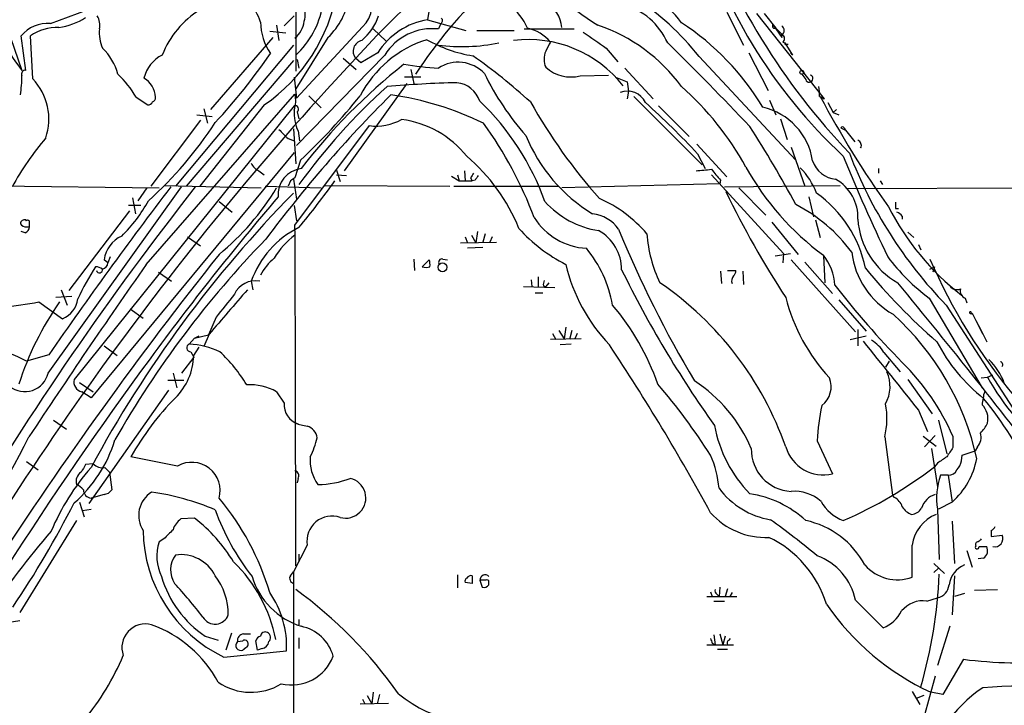
# Model space of a CAD drawing. Extents: x 4 to 10570, y -247751 to 181912.
# Drawn here: x 480 to 589, y 181775 to 181850 of the extents above; entities that cross this region are included whole.
import ezdxf

# ---------------------------------------------------------------- set-up
doc = ezdxf.new("R2010")
doc.units = 0
doc.header["$MEASUREMENT"] = 0
doc.layers.add('MAIN', color=5, linetype='CONTINUOUS')

msp = doc.modelspace()

# ---------------------------------------------------------------- linework, layer by layer
at = {"layer": 'MAIN'}
for p, q in [((510.794, 181856.2475), (510.794, 181844.6482)), ((525.8647, 181853.6228), (525.3567, 181850.3208)), ((483.7007, 181849.8975), (488.696, 181851.7602)), ((510.6247, 181850.7442), (509.524, 181849.6435)), ((525.3567, 181850.3208), (529.59, 181849.1355)), ((558.3767, 181851.1675), (560.2393, 181847.5268)), ((561.6787, 181850.9982), (569.1293, 181841.6002)), ((562.5253, 181850.9982), (563.7953, 181849.3895)), ((508.6773, 181849.7282), (508.9313, 181848.0348)), ((518.16, 181849.5588), (510.8787, 181841.6848)), ((519.3453, 181849.3048), (520.7847, 181847.9502)), ((526.796, 181849.8975), (526.542, 181849.3048)), ((530.7753, 181849.1355), (534.924, 181849.1355)), ((536.0247, 181849.3048), (541.528, 181849.3048)), ((563.4567, 181849.8128), (564.4727, 181848.3735)), ((563.5413, 181849.3895), (563.7953, 181849.3895)), ((563.7953, 181849.3895), (564.388, 181848.7968)), ((479.298, 181848.3735), (480.568, 181844.7328)), ((480.9913, 181844.7328), (480.4833, 181848.5428)), ((481.7533, 181843.8015), (481.4993, 181848.5428)), ((508.254, 181848.3735), (501.396, 181840.4148)), ((507.9153, 181849.0508), (509.6933, 181848.8815)), ((514.35, 181848.3735), (510.794, 181842.7008)), ((564.388, 181848.7968), (564.4727, 181848.3735)), ((510.54, 181847.5268), (497.5013, 181831.9482)), ((545.084, 181847.1882), (546.354, 181845.6642)), ((564.5573, 181847.8655), (564.8113, 181847.7808)), ((564.8113, 181847.7808), (565.658, 181846.4262)), ((564.9807, 181847.6115), (565.15, 181847.6115)), ((510.54, 181845.8335), (498.6867, 181831.9482)), ((520.6153, 181846.4262), (510.8787, 181836.4355)), ((510.9633, 181845.9182), (511.1327, 181844.9868)), ((516.0433, 181846.0875), (517.4827, 181844.8175)), ((517.9907, 181845.5795), (517.398, 181846.0875)), ((519.8533, 181846.6802), (517.9907, 181845.5795)), ((555.3287, 181846.2568), (565.9967, 181834.8268)), ((560.832, 181846.6802), (562.9487, 181842.5315)), ((565.404, 181846.6802), (565.658, 181846.4262)), ((565.404, 181846.6802), (565.658, 181846.4262)), ((523.494, 181844.8175), (523.8327, 181843.2935)), ((547.116, 181844.9868), (550.2487, 181841.6002)), ((510.6247, 181843.9708), (510.8787, 181841.6848)), ((524.5947, 181843.9708), (522.8167, 181843.9708)), ((542.2053, 181844.1402), (545.338, 181844.2248)), ((546.1, 181843.9708), (547.37, 181843.4628)), ((566.674, 181844.3095), (567.0973, 181843.7168)), ((523.0707, 181843.2935), (516.128, 181833.6415)), ((547.37, 181843.4628), (547.5393, 181842.4468)), ((493.1833, 181841.7695), (494.4533, 181840.9228)), ((494.284, 181823.3122), (510.7093, 181842.1082)), ((510.7093, 181842.1082), (510.8787, 181841.6848)), ((512.2333, 181841.9388), (513.588, 181840.5842)), ((547.5393, 181842.4468), (547.37, 181841.6002)), ((548.132, 181841.8542), (555.6673, 181834.3188)), ((568.6213, 181841.8542), (569.1293, 181841.6002)), ((568.706, 181841.8542), (569.1293, 181841.6002)), ((510.6247, 181840.8382), (486.3253, 181810.6122)), ((507.3227, 181840.9228), (500.2107, 181831.9482)), ((500.634, 181840.4995), (501.0573, 181838.8908)), ((550.8413, 181840.8382), (554.228, 181837.4515)), ((563.118, 181841.4308), (563.7953, 181839.8222)), ((569.5527, 181841.1768), (570.1453, 181840.0762)), ((570.484, 181840.4148), (570.1453, 181840.0762)), ((499.872, 181839.8222), (501.5653, 181839.6528)), ((510.9633, 181840.1608), (511.1327, 181839.3988)), ((564.3033, 181839.3988), (565.0653, 181837.1128)), ((570.1453, 181840.0762), (570.738, 181839.8222)), ((500.2953, 181839.2295), (494.792, 181831.9482)), ((510.54, 181838.2982), (510.794, 181834.4035)), ((510.7093, 181827.6302), (518.922, 181838.6368)), ((570.992, 181838.3828), (571.5, 181838.1288)), ((571.3307, 181838.3828), (571.5, 181838.1288)), ((509.9473, 181837.1975), (510.6247, 181836.9435)), ((511.048, 181838.0442), (511.2173, 181836.9435)), ((571.5, 181838.1288), (572.516, 181836.8588)), ((555.0747, 181836.6048), (558.3767, 181832.9642)), ((565.4887, 181836.2662), (567.0127, 181831.9482)), ((573.1933, 181836.1815), (573.1087, 181836.2662)), ((510.6247, 181835.6735), (488.188, 181808.5802)), ((555.1593, 181835.5042), (556.006, 181833.8955)), ((511.302, 181834.8268), (510.7093, 181832.8795)), ((575.1407, 181833.8955), (575.1407, 181833.3875)), ((506.73, 181833.6415), (507.3227, 181833.2182)), ((515.2813, 181833.7262), (515.7047, 181832.4562)), ((515.2813, 181833.2182), (516.382, 181833.1335)), ((527.9813, 181833.0488), (528.828, 181832.5408)), ((528.6587, 181833.2182), (528.828, 181832.5408)), ((529.4207, 181833.6415), (529.5053, 181832.5408)), ((530.098, 181832.8795), (530.2673, 181832.5408)), ((556.6833, 181833.2182), (564.642, 181824.4975)), ((456.0147, 181832.2022), (495.7233, 181831.7788)), ((483.4467, 181811.2895), (498.1787, 181831.8635)), ((494.3687, 181831.7788), (493.3527, 181830.3395)), ((496.316, 181832.0328), (506.984, 181831.7788)), ((507.4073, 181831.9482), (513.588, 181831.7788)), ((510.2013, 181832.5408), (509.9473, 181831.9482)), ((510.54, 181832.7102), (510.8787, 181830.5088)), ((514.0113, 181832.0328), (527.812, 181831.9482)), ((528.2353, 181831.9482), (539.75, 181831.9482)), ((528.828, 181832.5408), (530.2673, 181832.5408)), ((530.606, 181832.6255), (530.2673, 181832.5408)), ((557.6147, 181832.2022), (540.1733, 181831.7788)), ((557.6993, 181832.6255), (557.6147, 181832.2022)), ((558.1227, 181831.8635), (570.9073, 181832.0328)), ((559.7313, 181831.7788), (562.6947, 181828.7308)), ((571.6693, 181831.6942), (694.436, 181832.1175)), ((575.31, 181832.5408), (575.564, 181832.1175)), ((492.76, 181830.6782), (493.0987, 181828.9002)), ((567.436, 181830.7628), (567.944, 181828.5615)), ((493.6913, 181829.8315), (492.3367, 181829.8315)), ((502.3273, 181830.2548), (503.7667, 181829.0695)), ((510.6247, 181829.8315), (510.8787, 181828.1382)), ((492.4213, 181829.2388), (485.7327, 181820.4335)), ((577.0033, 181829.4928), (577.342, 181829.4928)), ((577.7653, 181828.6462), (577.7653, 181828.3075)), ((481.076, 181828.1382), (480.9913, 181828.2228)), ((481.076, 181827.4608), (481.4147, 181827.4608)), ((563.372, 181827.9688), (566.2507, 181824.4128)), ((568.198, 181828.2228), (568.706, 181826.2755)), ((480.9067, 181826.7835), (480.4833, 181826.9528)), ((498.856, 181826.3602), (500.2953, 181825.3442)), ((529.5053, 181826.3602), (529.7593, 181825.6828)), ((530.1827, 181826.5295), (530.6907, 181825.6828)), ((530.86, 181826.9528), (530.6907, 181825.6828)), ((531.7067, 181826.6988), (531.4527, 181825.7675)), ((532.4687, 181826.3602), (532.2147, 181825.7675)), ((578.358, 181826.8682), (579.0353, 181826.2755)), ((528.9973, 181825.6828), (532.9767, 181825.7675)), ((531.4527, 181825.1748), (529.7593, 181825.0902)), ((579.5433, 181825.5135), (579.7973, 181824.9208)), ((490.3047, 181824.1588), (490.0507, 181823.4815)), ((563.7107, 181824.2435), (565.404, 181824.4975)), ((564.642, 181824.4975), (564.5573, 181823.4815)), ((569.0447, 181824.2435), (569.214, 181821.2802)), ((490.0507, 181823.4815), (489.6273, 181823.8202)), ((523.8327, 181823.9048), (523.9173, 181822.6348)), ((524.764, 181823.0582), (525.526, 181823.8202)), ((527.05, 181823.9048), (527.558, 181823.8202)), ((565.4887, 181823.8202), (572.6007, 181815.8615)), ((567.0127, 181823.5662), (570.0607, 181820.0948)), ((580.8133, 181822.8042), (581.3213, 181823.0582)), ((581.3213, 181823.0582), (581.152, 181822.4655)), ((495.6387, 181822.4655), (497.078, 181821.4495)), ((537.5487, 181821.9575), (537.5487, 181820.8568)), ((557.6993, 181822.5502), (557.784, 181821.1955)), ((558.4613, 181822.6348), (559.3927, 181822.6348)), ((560.1547, 181822.5502), (560.2393, 181821.1108)), ((505.8833, 181821.4495), (506.0527, 181820.5182)), ((535.94, 181820.8568), (539.4113, 181820.7722)), ((536.7867, 181821.6188), (536.8713, 181820.8568)), ((538.1413, 181820.9415), (538.3953, 181820.8568)), ((538.734, 181821.2802), (538.3953, 181820.8568)), ((486.0713, 181819.7562), (484.2933, 181819.6715)), ((484.886, 181820.5182), (485.5633, 181818.8248)), ((537.21, 181820.1795), (538.0567, 181820.1795)), ((482.4307, 181819.1635), (485.0553, 181817.3008)), ((570.738, 181819.4175), (573.786, 181815.9462)), ((580.7287, 181819.5868), (586.5707, 181809.6808)), ((582.5913, 181818.8248), (590.3807, 181806.8022)), ((584.708, 181819.5868), (584.8773, 181819.0788)), ((492.506, 181818.4015), (493.9453, 181817.3855)), ((585.3007, 181817.8935), (585.5547, 181817.8088)), ((585.3853, 181817.9782), (585.5547, 181817.8088)), ((585.3853, 181817.9782), (585.5547, 181817.8088)), ((586.6553, 181815.6075), (585.5547, 181817.8088)), ((501.9887, 181817.4702), (501.142, 181815.5228)), ((585.8933, 181817.1315), (586.486, 181816.0308)), ((499.618, 181815.1842), (501.142, 181815.5228)), ((499.618, 181815.1842), (500.126, 181815.4382)), ((501.2267, 181815.6075), (500.634, 181814.2528)), ((539.1573, 181815.6922), (539.496, 181815.0148)), ((539.8347, 181816.0308), (540.4273, 181815.0995)), ((540.5967, 181816.3695), (540.4273, 181815.0995)), ((541.274, 181816.0308), (541.02, 181815.0148)), ((541.8667, 181815.6922), (541.6127, 181815.0995)), ((572.008, 181815.0148), (573.786, 181815.4382)), ((572.8547, 181816.1155), (572.8547, 181814.3375)), ((586.486, 181816.0308), (587.0787, 181814.7608)), ((489.6273, 181814.3375), (491.0667, 181813.2368)), ((499.0253, 181814.5068), (499.618, 181815.1842)), ((542.29, 181815.0995), (538.9033, 181815.0148)), ((541.1893, 181814.5068), (540.004, 181814.4222)), ((483.5313, 181813.3215), (481.076, 181812.6442)), ((499.1947, 181813.6602), (499.5333, 181813.0675)), ((499.5333, 181813.2368), (500.126, 181814.1682)), ((575.7333, 181813.5755), (577.5113, 181811.4588)), ((499.5333, 181813.0675), (498.1787, 181811.2895)), ((576.326, 181812.6442), (575.9027, 181811.9668)), ((497.2473, 181811.2895), (497.6707, 181809.6808)), ((587.1633, 181810.8662), (587.756, 181811.1202)), ((486.918, 181810.2735), (488.442, 181809.2575)), ((496.6547, 181810.5275), (498.4327, 181810.5275)), ((578.358, 181810.6122), (581.0673, 181806.8022)), ((586.486, 181810.7815), (587.1633, 181810.8662)), ((488.188, 181808.5802), (487.172, 181809.2575)), ((496.7393, 181809.4268), (487.934, 181796.8962)), ((508.6773, 181809.2575), (509.524, 181807.9875)), ((579.5433, 181807.2255), (580.5593, 181804.8548)), ((484.0393, 181806.1248), (485.4787, 181805.1088)), ((510.7093, 181805.7862), (511.048, 181805.7015)), ((581.7447, 181806.1248), (582.676, 181802.3995)), ((568.3673, 181803.8388), (570.0607, 181800.1982)), ((575.818, 181804.2622), (576.6647, 181797.8275)), ((580.0513, 181804.3468), (581.4907, 181803.2462)), ((581.406, 181804.4315), (580.2207, 181803.1615)), ((583.3533, 181804.3468), (583.3533, 181803.0768)), ((580.9827, 181802.9922), (581.66, 181798.7588)), ((584.3693, 181802.2302), (585.8087, 181802.7382)), ((586.0627, 181803.1615), (585.8087, 181802.7382)), ((481.076, 181801.5528), (482.346, 181800.6215)), ((488.442, 181801.2988), (487.5953, 181801.2142)), ((497.7553, 181801.0448), (492.5907, 181802.0608)), ((581.66, 181801.3835), (581.3213, 181800.9602)), ((584.2847, 181801.6375), (584.3693, 181802.2302)), ((489.712, 181800.8755), (490.22, 181800.3675)), ((490.22, 181800.3675), (490.474, 181798.4202)), ((511.048, 181799.6902), (510.9633, 181799.1822)), ((582.8453, 181800.0288), (581.9987, 181800.0288)), ((582.8453, 181800.0288), (583.2687, 181797.0655)), ((486.918, 181797.0655), (487.426, 181795.4568)), ((489.6273, 181797.9122), (488.188, 181797.4888)), ((576.9187, 181797.5735), (576.6647, 181797.8275)), ((583.2687, 181797.0655), (581.7447, 181796.3035)), ((487.2567, 181796.1342), (488.188, 181796.3035)), ((581.66, 181796.3035), (581.8293, 181790.7155)), ((486.5793, 181795.0335), (480.314, 181784.8735)), ((499.618, 181795.2875), (498.094, 181795.2028)), ((583.2687, 181794.9488), (583.5227, 181790.2922)), ((587.5867, 181793.9328), (587.5867, 181793.2555)), ((496.2313, 181793.0015), (495.7233, 181792.6628)), ((587.5867, 181793.2555), (588.772, 181793.4248)), ((512.064, 181792.3242), (510.54, 181789.3608)), ((584.8773, 181791.7315), (585.47, 181789.8688)), ((585.8933, 181792.2395), (585.8087, 181792.0702)), ((586.232, 181792.1548), (587.0787, 181792.1548)), ((511.1327, 181791.3082), (511.1327, 181790.4615)), ((586.74, 181790.8848), (586.1473, 181790.8002)), ((510.2013, 181788.9375), (510.54, 181789.3608)), ((510.54, 181789.3608), (510.54, 181758.8808)), ((581.2367, 181790.2922), (582.422, 181789.1915)), ((581.7447, 181789.7842), (581.2367, 181789.2762)), ((528.6587, 181789.0222), (528.6587, 181787.5828)), ((531.114, 181788.4295), (531.368, 181787.6675)), ((531.7913, 181788.4295), (531.114, 181788.4295)), ((532.13, 181787.9215), (532.13, 181788.2602)), ((583.5227, 181788.9375), (583.2687, 181784.6195)), ((530.2673, 181788.0908), (529.5053, 181788.1755)), ((556.5987, 181787.1595), (556.768, 181786.6515)), ((557.6147, 181787.6675), (557.53, 181786.6515)), ((558.4613, 181787.4982), (558.2073, 181786.6515)), ((585.724, 181787.3288), (588.264, 181787.4135)), ((556.1753, 181786.6515), (559.4773, 181786.6515)), ((556.9373, 181786.1435), (558.1227, 181786.1435)), ((557.276, 181786.9055), (557.53, 181786.6515)), ((558.9693, 181787.0748), (558.7153, 181786.6515)), ((572.6007, 181786.2282), (575.6487, 181783.1802)), ((580.4747, 181786.1435), (581.66, 181786.4822)), ((584.6233, 181786.9902), (583.5227, 181786.6515)), ((480.314, 181783.9422), (478.7053, 181783.6882)), ((511.1327, 181784.1115), (511.1327, 181783.5188)), ((583.0147, 181783.3495), (581.66, 181779.0315)), ((500.8033, 181782.2488), (502.2427, 181781.8255)), ((503.682, 181782.5875), (503.0893, 181780.7248)), ((504.3593, 181781.6562), (504.952, 181781.7408)), ((505.0367, 181782.5028), (505.7987, 181782.5028)), ((506.5607, 181780.7248), (506.3913, 181781.7408)), ((511.1327, 181782.0795), (511.1327, 181780.8942)), ((556.9373, 181782.4182), (557.1067, 181781.3175)), ((557.6147, 181782.5028), (557.9533, 181781.3175)), ((558.2073, 181782.2488), (557.9533, 181781.3175)), ((558.6307, 181781.8255), (558.8, 181781.9948)), ((502.8353, 181779.9628), (509.778, 181780.6402)), ((505.2907, 181780.9788), (504.952, 181780.7248)), ((507.0687, 181780.8942), (506.5607, 181780.7248)), ((556.1753, 181781.3175), (559.1387, 181781.3175)), ((556.768, 181781.4868), (557.1067, 181781.3175)), ((557.3607, 181780.8095), (558.4613, 181780.8095)), ((584.5387, 181779.7088), (582.2527, 181775.8142)), ((581.406, 181777.8462), (580.136, 181773.2742)), ((518.16, 181775.3062), (518.414, 181774.7982)), ((518.668, 181775.7295), (519.176, 181774.7982)), ((519.3453, 181776.0682), (519.176, 181774.7982)), ((520.0227, 181775.8142), (519.7687, 181774.7982)), ((578.866, 181776.1528), (579.7127, 181774.7135)), ((580.136, 181775.7295), (579.2893, 181775.3908)), ((582.2527, 181775.8142), (580.898, 181776.0682)), ((517.906, 181774.7982), (521.0387, 181774.8828))]:
    msp.add_line(p, q, dxfattribs=at)
for centre, radius in [((566.6739, 181844.5212), 0.2116), ((527.0039, 181822.9909), 0.4838)]:
    msp.add_circle(centre, radius, dxfattribs=at)
for centre, radius, start, end in [((-6875.8937, 189399.6055), 10569.4278, 314.41178088, 314.89373348), ((611.5308, 181878.2483), 58.9211, 195.74588, 226.865997), ((626.0556, 181887.3072), 74.8672, 199.340317, 223.69361), ((557.5845, 181871.7253), 25.7738, 213.22746, 238.591058), ((502.0997, 181848.6197), 5.013, 16.778284, 74.634714), ((496.2015, 181856.9082), 19.4734, 304.826715, 349.781287), ((516.1811, 181851.8085), 2.9962, 311.335776, 39.330578), ((567.2573, 181816.1323), 51.6234, 132.879055, 146.91913), ((544.4673, 181843.5637), 10.9843, 35.755665, 80.109682), ((508.8534, 181854.1473), 7.9718, 313.591071, 350.712907), ((532.9658, 181828.8025), 28.3681, 37.972128, 57.681808), ((505.4853, 181842.8204), 10.0896, 121.518589, 159.060787), ((504.3213, 181853.4855), 9.5776, 312.517834, 350.136218), ((509.2724, 181850.8676), 2.5553, 343.725355, 26.661316), ((531.1019, 181847.2632), 5.6748, 22.005209, 55.314106), ((536.6384, 181849.1874), 3.5465, 4.638466, 60.305014), ((544.8484, 181844.6155), 7.6905, 24.304484, 74.166458), ((483.4844, 181857.1036), 7.7152, 278.554194, 302.196828), ((487.314, 181849.7283), 1.8543, 346.797873, 33.219591), ((514.3777, 181852.5719), 5.853, 309.178998, 341.804032), ((526.6085, 181842.4485), 7.9712, 99.035143, 147.935493), ((526.6407, 181850.2221), 0.3598, 295.568084, 48.165465), ((773.3342, 181607.3291), 349.999, 136.204465, 150.414315), ((483.3244, 181846.2932), 3.6239, 84.039738, 141.627608), ((484.4627, 181844.3096), 5.1674, 88.122468, 124.993474), ((493.5599, 181848.93), 4.4564, 175.175499, 203.007654), ((513.2351, 181850.1656), 6.3366, 180.893394, 214.292208), ((508.6825, 181850.6027), 3.0761, 311.215888, 351.565388), ((525.8736, 181843.1405), 6.2004, 83.81155, 148.000396), ((535.4743, 181845.0292), 4.45, 39.595878, 78.476193), ((538.0624, 181831.7567), 18.9754, 36.166765, 71.27917), ((537.9789, 181826.1591), 28.3685, 30.761889, 57.116033), ((563.922, 181849.6857), 0.4823, 164.721961, 217.88436), ((564.1057, 181849.1355), 0.6267, 305.845888, 54.154112), ((501.4028, 181861.0962), 26.4924, 208.076571, 218.145663), ((518.352, 181846.8471), 1.2195, 103.114348, 218.52773), ((529.0232, 181836.1693), 12.5251, 107.427214, 152.572014), ((532.8383, 181861.5913), 15.4512, 240.679697, 260.740073), ((536.4773, 181834.8344), 13.3016, 38.086583, 97.073513), ((988.3136, 182483.0766), 775.1171, 234.8933871, 235.1225702), ((564.3625, 181848.2296), 0.4129, 298.147576, 74.519716), ((485.2264, 181842.7617), 6.1238, 14.640555, 46.289551), ((529.1392, 181867.3295), 19.9723, 262.528086, 281.82124), ((792.6691, 181720.3476), 284.0033, 153.320366, 153.549531), ((307.0402, 181598.3913), 349.4718, 43.409748, 45.530085), ((564.896, 181847.6961), 0.1198, 135, 315.033843), ((497.7982, 181842.9544), 3.8817, 116.569012, 166.110534), ((453.6892, 181883.7957), 65.8295, 317.089644, 325.590794), ((491.9491, 181791.8291), 66.6812, 47.844343, 54.836067), ((540.3858, 181845.9605), 2.18, 155.933436, 204.066564), ((480.9085, 181844.3445), 0.3971, 77.962694, 210.963757), ((563.447, 181793.9477), 65.6209, 128.349587, 142.499635), ((528.9705, 181884.194), 39.2823, 260.862063, 266.455619), ((528.7251, 181841.6312), 4.0033, 43.644769, 123.047388), ((541.1581, 181848.115), 4.1105, 227.767755, 284.759739), ((464.383, 181844.3696), 16.1866, 351.666158, 359.187966), ((477.0954, 181839.3545), 6.4398, 341.228554, 43.673075), ((483.5377, 181836.1358), 11.1703, 30.287894, 47.031881), ((492.7597, 181841.6847), 2.5417, 1.911931, 60.01438), ((559.4773, 181858.0114), 31.0056, 206.051924, 221.328211), ((567.4911, 181843.831), 0.41, 196.171891, 73.828109), ((568.2938, 181790.5545), 70.6744, 132.146435, 143.978337), ((532.2716, 181705.7781), 137.6498, 91.539286, 94.751574), ((528.2587, 181840.3806), 3.0141, 18.684412, 83.995471), ((531.1643, 181817.8914), 33.4928, 28.874423, 48.445193), ((564.726, 181842.1083), 3.9036, 356.267743, 12.524191), ((494.8514, 181841.7017), 0.4537, 284.017867, 8.594459), ((622.2828, 181740.5211), 143.1843, 134.855044, 143.292725), ((507.5265, 181841.3686), 3.2676, 341.470787, 13.081884), ((466.5881, 181882.969), 65.7039, 312.885568, 321.356616), ((516.6389, 181808.4873), 33.8576, 63.894105, 82.099551), ((547.4124, 181840.2229), 2.2065, 25.615067, 111.380926), ((664.5882, 181892.6898), 108.5249, 207.932002, 215.504457), ((494.521, 181841.3716), 0.4539, 261.421795, 345.960695), ((510.7093, 181840.4572), 0.3903, 310.594926, 102.519254), ((510.9654, 181820.3922), 29.0695, 19.832799, 46.12256), ((589.7057, 181871.0659), 60.8087, 209.349392, 221.726029), ((494.8969, 181780.1), 81.8607, 42.59489, 48.254192), ((560.7554, 181833.6641), 7.1852, 8.629457, 77.128685), ((515.2171, 181839.9984), 4.6044, 175.867572, 205.114096), ((519.7088, 181844.1786), 5.5974, 261.919406, 299.651944), ((521.0366, 181828.3576), 11.051, 38.58742, 82.505468), ((465.1865, 181862.834), 43.7882, 312.090744, 326.984772), ((495.2987, 181812.7395), 44.6892, 20.618859, 35.815803), ((461.042, 181773.9902), 118.9252, 28.0513, 32.879839), ((571.1613, 181838.2982), 0.1893, 26.537987, 153.448488), ((510.1625, 181814.7503), 35.1434, 140.122955, 150.859442), ((763.4141, 182091.6802), 359.1753, 224.885386, 225.114592), ((553.0325, 181844.4391), 18.1985, 202.291051, 238.633551), ((572.6008, 181836.4356), 0.6447, 336.787406, 66.807244), ((516.2652, 181819.4881), 20.6944, 22.152766, 49.61075), ((759.5206, 181911.9757), 203.308, 202.171835, 205.590759), ((618.5365, 181853.4754), 49.9272, 200.993003, 223.949416), ((507.323, 181835.0812), 1.557, 202.38634, 247.61366), ((511.751, 181831.0041), 2.9143, 97.181104, 184.749437), ((587.0873, 181848.7981), 30.4025, 208.986822, 233.597218), ((560.8728, 181828.4335), 7.9047, 20.379503, 44.563317), ((570.7145, 181835.7077), 3.014, 198.68322, 263.997163), ((595.1379, 181705.6987), 152.6537, 123.578078, 123.807241), ((657.2557, 181748.4663), 152.6259, 146.192738, 146.421942), ((657.7637, 181748.2123), 152.6259, 146.192738, 146.421942), ((513.5144, 182257.0238), 425.409, 275.594987, 275.824185), ((853.5058, 182087.209), 390.2746, 220.487479, 220.71667), ((776.303, 181614.045), 352.0691, 141.78011, 149.257191), ((866.9172, 181549.1307), 465.598, 142.609324, 145.429316), ((484.2374, 181846.4276), 28.4938, 309.410472, 329.062349), ((442.2444, 181884.5696), 89.5359, 320.299394, 324.472469), ((568.1109, 181828.5479), 4.7499, 357.098922, 61.198349), ((606.3614, 181737.1278), 134.2711, 135.531966, 151.655711), ((740.2425, 181633.0908), 304.3324, 139.494085, 143.784382), ((646.4432, 181873.4717), 97.6955, 205.537178, 213.414556), ((560.4378, 181820.1451), 13.5443, 11.687412, 54.605522), ((479.82, 181838.4631), 16.8111, 314.364718, 331.103499), ((545.8496, 181837.075), 10.1661, 222.13463, 260.874663), ((538.0992, 181816.7215), 15.2038, 41.013526, 65.839612), ((557.9287, 181814.1539), 17.7071, 36.420643, 62.894171), ((602.3615, 181843.0492), 29.3509, 207.13583, 231.983717), ((746.3532, 181829.8315), 169.3502, 179.885409, 180.114592), ((543.2699, 181832.3356), 7.2558, 212.128762, 266.940977), ((543.0599, 181824.7565), 4.1738, 35.949558, 83.1183), ((576.8334, 181827.9681), 1.1525, 36.041628, 72.877899), ((480.8596, 181827.7807), 0.4613, 73.411395, 177.664214), ((480.9914, 181828.1381), 0.6826, 209.738635, 277.119811), ((480.6042, 181827.5396), 0.8143, 291.805329, 354.446932), ((481.203, 181827.9689), 0.2117, 359.972935, 126.875312), ((354.4147, 181827.7148), 127.0003, 359.885409, 0.114591), ((515.7629, 181817.9871), 10.4687, 116.250041, 160.686501), ((-8887.2459, 181787.6591), 9398.0402, 0.01450373, 0.2436866), ((581.5684, 181828.8739), 8.7321, 183.719056, 240.41553), ((493.0173, 181823.3397), 3.4239, 114.919134, 171.932612), ((515.1301, 181820.2521), 7.6778, 125.154762, 150.871029), ((548.8441, 181839.3577), 18.041, 221.976141, 242.796799), ((541.8135, 181822.7057), 4.9638, 0.159289, 60.771396), ((661.583, 181874.3014), 124.403, 202.244809, 210.885252), ((563.5787, 181827.5193), 14.0314, 183.352337, 206.401063), ((587.1881, 181748.8202), 111.0162, 135.879576, 150.240939), ((859.3289, 181540.9212), 455.8702, 141.547243, 146.900601), ((532.5315, 181816.5404), 13.4256, 9.796706, 39.555748), ((564.4941, 181820.6827), 5.8307, 3.377367, 38.698328), ((581.2757, 181825.7794), 9.1662, 186.971814, 240.408321), ((593.787, 181837.2171), 21.9396, 216.526376, 233.473624), ((1178.5995, 181344.0483), 835.4529, 144.9943244, 146.5742713), ((508.2613, 181810.0329), 23.5045, 146.346914, 156.242125), ((488.6111, 181821.5336), 1.527, 56.315136, 86.812677), ((489.3026, 181823.5381), 0.7502, 281.955529, 355.67334), ((512.3188, 181819.2475), 6.1369, 129.402722, 152.018954), ((525.1874, 181824.0313), 1.0612, 246.485935, 293.509115), ((524.0425, 181823.2696), 1.5824, 352.322568, 20.362373), ((526.9568, 181823.5239), 0.3922, 76.2508, 212.672898), ((559.711, 181827.9336), 19.665, 193.591969, 223.399209), ((637.9964, 181848.65), 62.3076, 203.399884, 219.921626), ((489.1193, 181822.7196), 0.347, 194.060272, 14.024231), ((656.0717, 181876.2189), 121.6859, 206.08166, 215.513507), ((559.6889, 181821.4918), 0.7782, 134.989588, 202.379735), ((558.4357, 181822.6942), 0.9588, 317.155503, 356.448267), ((628.2206, 181867.8264), 70.6523, 219.497095, 228.684141), ((506.3195, 181818.9792), 2.5194, 78.664646, 155.84401), ((539.0735, 181821.1107), 0.9474, 153.448472, 190.287538), ((530.3265, 181791.049), 36.6301, 19.309497, 55.620049), ((648.4128, 181881.5495), 98.8048, 217.774434, 224.35507), ((61.6698, 181394.7826), 669.1268, 37.2289694, 39.5977914), ((583.8191, 181821.5131), 0.9868, 215.397287, 292.706067), ((1731.0114, 180759.7439), 1620.8696, 139.1222198, 139.3514039), ((1137.9737, 181310.765), 813.1587, 141.2255947, 141.4547887), ((584.9761, 181820.3558), 0.8145, 162.345915, 250.779678), ((470.2985, 181888.7458), 70.632, 273.318636, 279.890526), ((512.457, 181799.7817), 33.8405, 145.058482, 162.23979), ((483.8998, 181819.9417), 2.8826, 293.631313, 351.230112), ((524.8664, 181801.0646), 27.423, 19.246652, 40.363796), ((584.8083, 181824.7261), 20.5438, 194.243296, 222.747886), ((556.5427, 181795.4592), 30.1299, 12.326693, 47.882805), ((585.2865, 181817.9922), 0.0998, 351.934859, 278.186984), ((461.4088, 181772.3051), 44.8781, 64.008599, 85.532262), ((499.2007, 181814.1017), 0.4414, 113.411623, 269.221396), ((498.4915, 181805.1741), 9.348, 65.203498, 86.726435), ((344.5868, 181680.7313), 241.264, 28.507478, 33.650607), ((2481.4815, 183335.0244), 2439.5775, 218.545215, 218.7743994), ((572.3892, 181811.5863), 3.891, 30.745818, 59.248879), ((599.1239, 181823.9654), 19.8161, 207.67793, 231.322175), ((492.7436, 181813.428), 6.7924, 314.462579, 358.38696), ((490.902, 181801.2655), 16.9147, 31.167138, 47.119518), ((838.4188, 181559.7739), 426.8601, 143.630431, 151.189354), ((559.4811, 181793.9195), 26.0502, 23.59555, 45.421629), ((582.5045, 181807.8401), 6.9315, 19.806343, 45.848712), ((588.5603, 181812.2632), 0.2993, 315, 81.856362), ((480.8794, 181811.8952), 2.6378, 230.829648, 346.725028), ((572.457, 181809.8489), 3.9573, 330.542634, 24.005268), ((487.3954, 181810.3391), 1.1044, 165.683162, 258.329901), ((505.6805, 181803.8068), 6.2202, 61.197963, 92.812405), ((499.4259, 181765.9159), 67.7308, 32.422383, 40.723631), ((545.5616, 181796.2971), 16.9065, 23.328751, 56.793156), ((567.3034, 181809.8117), 2.6058, 307.102976, 21.849589), ((611.6646, 181824.5377), 28.0575, 209.161115, 231.258484), ((599.6328, 181806.2551), 13.1553, 166.807262, 173.176046), ((519.5087, 181786.8945), 30.8965, 135.421845, 150.601961), ((511.7086, 181807.7929), 2.1933, 174.909637, 252.470498), ((568.1008, 181806.263), 7.9724, 345.465236, 11.869633), ((585.0478, 181806.2717), 2.1705, 347.074634, 45.440527), ((559.3781, 181785.6707), 35.6321, 23.762994, 39.83425), ((591.3693, 181802.819), 23.0246, 167.675651, 177.461438), ((514.2169, 181816.9369), 11.6894, 252.538343, 259.386909), ((583.6832, 181807.3813), 3.8282, 315.236002, 335.375698), ((511.5743, 181803.9111), 1.6126, 9.509052, 72.32125), ((571.3579, 181808.1676), 14.5761, 190.416509, 224.248404), ((584.8989, 181804.2197), 1.573, 317.720921, 17.225385), ((406.1413, 181841.6397), 83.9668, 321.122645, 333.567298), ((476.7086, 181808.1181), 14.7146, 310.809552, 343.437371), ((501.8271, 181807.0635), 11.6992, 334.683898, 345.718594), ((565.7178, 181802.8783), 4.6332, 178.591331, 267.165693), ((569.0317, 181804.3872), 4.3135, 196.508276, 283.80107), ((837.026, 181633.2362), 305.2797, 146.196642, 146.425815), ((489.4863, 181802.3152), 1.4573, 224.224315, 278.909672), ((499.3175, 181798.3362), 3.1268, 344.275597, 119.974436), ((516.8691, 181801.6598), 4.4844, 174.869655, 216.176357), ((546.0969, 181797.6043), 11.4755, 4.92506, 23.772838), ((751.4852, 181547.7339), 305.2519, 123.574175, 123.803368), ((577.6873, 181803.3724), 8.4219, 311.507777, 349.87253), ((582.8167, 181801.7365), 1.4713, 310.728008, 356.141889), ((507.4078, 181783.9412), 25.6158, 138.617169, 157.247393), ((487.7818, 181799.3345), 1.2448, 123.913479, 194.977374), ((699.0198, 181673.7888), 246.8553, 148.922659, 149.151838), ((510.5612, 181799.9865), 0.5699, 328.672427, 74.937113), ((552.0904, 181839.125), 48.0728, 293.482589, 307.448958), ((582.8938, 181800.9807), 0.9531, 267.08326, 337.861488), ((513.2014, 181808.9367), 9.924, 270.276549, 291.293762), ((516.3009, 181797.5195), 2.2285, 254.482633, 76.918473), ((588.5885, 181797.5516), 7.04, 159.398042, 190.211743), ((485.7753, 181797.1928), 1.9897, 38.08865, 66.16616), ((488.3286, 181798.4671), 0.9884, 182.719694, 261.821527), ((489.5429, 181799.0125), 1.1035, 274.386361, 327.538365), ((496.4894, 181795.5922), 3.0375, 122.068566, 213.114571), ((490.962, 181770.3869), 28.0538, 67.043223, 81.978614), ((564.6965, 181803.9301), 8.9376, 216.694118, 260.378644), ((559.1353, 181786.3541), 11.7782, 47.468456, 81.300882), ((565.8241, 181793.7534), 4.5099, 48.867617, 94.265019), ((389.7749, 181846.0258), 108.2931, 325.998166, 333.070658), ((480.319, 181778.9733), 28.7609, 16.36076, 40.073776), ((572.7936, 181799.311), 4.5489, 208.360557, 250.10987), ((575.9797, 181795.9304), 1.8925, 19.351197, 60.252866), ((582.0834, 181795.7108), 2.3033, 107.103826, 162.896174), ((526.6557, 181805.0708), 26.287, 199.678676, 218.094462), ((562.6867, 181801.3432), 8.1797, 221.902868, 272.428518), ((579.4089, 181797.4968), 1.8931, 209.747509, 250.638536), ((578.7219, 181797.0402), 1.3308, 272.558378, 330.66312), ((499.4484, 181793.3402), 2.303, 126.022983, 162.896356), ((488.8169, 181781.2786), 17.6893, 31.273274, 52.367166), ((514.7958, 181792.7595), 2.7663, 70.818355, 189.053708), ((511.1355, 181722.2026), 89.5973, 50.300067, 54.470321), ((565.0881, 181785.5832), 9.6615, 28.025463, 77.997235), ((583.118, 181791.7392), 4.2921, 112.280586, 172.166295), ((561.8311, 181726.8477), 102.8602, 139.354679, 152.213921), ((509.6564, 181794.1171), 15.7122, 180.672081, 244.270114), ((750.7641, 181539.4847), 359.246, 134.88542, 135.11458), ((587.2901, 181794.6526), 0.7785, 292.394546, 337.621867), ((500.3229, 181791.056), 4.8722, 160.743918, 206.884807), ((557.7731, 181782.216), 12.1523, 17.176772, 64.350935), ((586.0909, 181792.4088), 0.2602, 77.480746, 220.589353), ((671.0166, 181708.1322), 119.7841, 134.885442, 135.114558), ((587.9646, 181793.0293), 0.8991, 256.583589, 26.097643), ((-310.1339, 181790.5462), 889.0017, 359.8854086, 0.1145914), ((586.0204, 181792.1124), 0.2159, 191.273495, 11.33076), ((586.2013, 181791.7086), 0.9843, 303.18151, 26.955521), ((499.7293, 181789.5958), 2.7592, 143.849424, 213.055381), ((498.1176, 181787.0277), 4.2408, 26.765651, 98.356136), ((492.5216, 181778.7021), 16.3882, 11.288951, 45.852928), ((566.0412, 181784.8534), 6.702, 11.837231, 69.691501), ((577.2533, 181793.3669), 4.8733, 221.73518, 289.325058), ((585.6542, 181787.5779), 2.7458, 112.052115, 172.811314), ((507.4578, 181792.1771), 11.9521, 196.148931, 236.167803), ((496.2932, 181784.6684), 7.0503, 359.602599, 37.266486), ((513.9106, 181791.2539), 8.2976, 196.820411, 252.291552), ((510.6882, 181788.6412), 0.57, 148.677654, 254.930019), ((529.844, 181788.3448), 0.3787, 116.558284, 206.558284), ((530.1615, 181788.3661), 0.5811, 79.509959, 146.895121), ((741.9671, 181788.5141), 211.7002, 179.885408, 180.114564), ((531.7066, 181788.438), 0.5927, 44.412161, 180.82177), ((531.9183, 181788.2602), 0.2117, 0, 126.875312), ((530.6454, 181791.0745), 51.2217, 343.656327, 357.798421), ((448.2705, 181743.5841), 66.3038, 37.956913, 42.163925), ((481.6812, 181747.3824), 49.4979, 35.17763, 53.973307), ((531.5373, 181788.4296), 0.7807, 257.475173, 319.394725), ((557.4452, 181787.2441), 0.3785, 153.414641, 243.448488), ((581.2516, 181788.1225), 1.6904, 283.981164, 353.170957), ((499.4784, 181781.1456), 10.312, 357.190757, 35.098397), ((580.069, 181783.0768), 3.0934, 82.463984, 140.539483), ((592.9679, 181802.0193), 28.6207, 214.508667, 245.056783), ((574.0628, 181786.95), 4.0898, 292.815782, 332.203746), ((501.8877, 181785.1373), 1.545, 209.970273, 340.418022), ((494.2021, 181781.0007), 2.607, 75.002608, 199.459418), ((490.2342, 181770.6863), 13.6465, 28.361325, 70.111055), ((510.4131, 181778.7352), 4.7159, 16.157176, 78.085562), ((505.086, 181781.769), 0.7354, 93.843613, 188.823167), ((505.1731, 181781.5009), 0.3262, 28.426842, 132.66472), ((506.984, 181781.656), 0.5987, 98.131455, 171.857718), ((507.4269, 181782.1967), 0.5302, 63.758787, 174.36038), ((507.385, 181782.104), 0.6318, 314.865338, 64.067622), ((683.6907, 181824.0683), 133.8752, 198.317001, 198.54617), ((558.8, 181781.4868), 0.3787, 116.558284, 206.558284), ((504.7403, 181781.2444), 0.5611, 132.775198, 292.167397), ((505.0849, 181781.3901), 0.4599, 296.581765, 35.352302), ((506.9417, 181781.7832), 0.898, 278.130102, 351.869898), ((466.4153, 181790.6435), 27.4232, 320.010837, 337.461763), ((510.2902, 181781.8741), 4.9983, 257.228862, 338.564724), ((590.948, 181830.1993), 50.8957, 262.765526, 274.417312), ((505.8454, 181782.4737), 6.4126, 235.818521, 301.388058), ((595.097, 181763.9512), 15.1873, 123.768647, 168.385461), ((591.7373, 181702.2915), 74.4583, 80.907392, 93.913648), ((531.3021, 181787.0747), 14.4519, 230.652656, 288.364365)]:
    msp.add_arc(centre, radius, start, end, dxfattribs=at)

doc.saveas('drawing.dxf')
